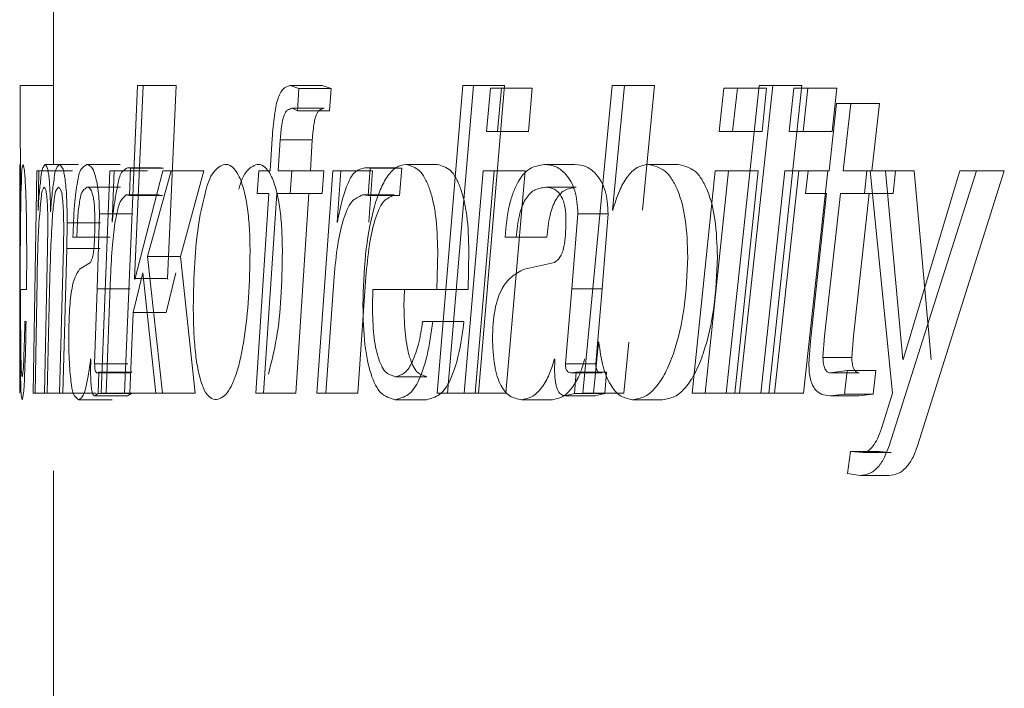
# Model space of a CAD drawing. Units: millimetres. Extents: x 5667 to 6512, y -409 to 683.
# Drawn here: x 6013 to 6015, y 18 to 20 of the extents above; entities that cross this region are included whole.
import ezdxf

# ---------------------------------------------------------------- set-up
doc = ezdxf.new("R2010")
doc.units = ezdxf.units.MM
doc.header["$LTSCALE"] = 5
doc.layers.get('0').update_dxf_attribs({"linetype": 'CONTINUOUS'})

msp = doc.modelspace()

# ---------------------------------------------------------------- linework, layer by layer
at = {"color": 7, "linetype": 'Continuous', "lineweight": 15}
for p, q in [((6012.7742, 20.5214), (6012.7742, 19.6038)), ((6012.6961, 19.4924), (6012.6951, 19.7909)), ((6012.7751, 19.7909), (6012.6951, 19.7909)), ((6012.9737, 19.7909), (6012.9426, 19.0609)), ((6012.9668, 19.3329), (6012.9872, 19.7909)), ((6012.9872, 19.7909), (6012.9737, 19.7909)), ((6013.0654, 19.7909), (6012.9872, 19.7909)), ((6013.0452, 19.3329), (6013.0654, 19.7909)), ((6013.3572, 19.7838), (6013.3365, 19.7909)), ((6013.4126, 19.7909), (6013.3365, 19.7909)), ((6013.3537, 19.7307), (6013.3572, 19.7838)), ((6013.4332, 19.7838), (6013.3572, 19.7838)), ((6013.4332, 19.7838), (6013.4126, 19.7909)), ((6013.4297, 19.7307), (6013.4332, 19.7838)), ((6013.7463, 19.7909), (6013.6851, 19.0609)), ((6013.7099, 19.0609), (6013.7718, 19.7909)), ((6013.7718, 19.7909), (6013.7463, 19.7909)), ((6013.8452, 19.7909), (6013.7718, 19.7909)), ((6013.7837, 19.0609), (6013.8452, 19.7909)), ((6013.8117, 19.7848), (6013.8026, 19.6815)), ((6013.838, 19.7848), (6013.8117, 19.7848)), ((6013.8288, 19.6815), (6013.838, 19.7848)), ((6013.911, 19.7848), (6013.838, 19.7848)), ((6013.9019, 19.6815), (6013.911, 19.7848)), ((6014.1004, 19.7909), (6014.031, 19.0609)), ((6014.1297, 19.7909), (6014.1004, 19.7909)), ((6014.1013, 19.4955), (6014.1297, 19.7909)), ((6014.201, 19.7909), (6014.1297, 19.7909)), ((6014.1728, 19.4955), (6014.201, 19.7909)), ((6014.3661, 19.7848), (6014.3551, 19.6815)), ((6014.3979, 19.7848), (6014.3661, 19.7848)), ((6014.4494, 19.7909), (6014.3712, 19.0609)), ((6014.3868, 19.6815), (6014.3979, 19.7848)), ((6014.4675, 19.7848), (6014.3979, 19.7848)), ((6014.403, 19.0609), (6014.4818, 19.7909)), ((6014.4818, 19.7909), (6014.4494, 19.7909)), ((6014.4565, 19.6815), (6014.4675, 19.7848)), ((6014.4726, 19.0609), (6014.551, 19.7909)), ((6014.551, 19.7909), (6014.4818, 19.7909)), ((6014.5324, 19.7848), (6014.5209, 19.6815)), ((6014.5656, 19.7848), (6014.5324, 19.7848)), ((6014.554, 19.6815), (6014.5656, 19.7848)), ((6014.6342, 19.7848), (6014.5656, 19.7848)), ((6014.6227, 19.6815), (6014.6342, 19.7848)), ((6013.4173, 19.7368), (6013.3412, 19.7368)), ((6013.4297, 19.7307), (6013.3537, 19.7307)), ((6014.6333, 19.748), (6014.6156, 19.5885)), ((6014.6672, 19.748), (6014.6333, 19.748)), ((6014.6494, 19.5885), (6014.6672, 19.748)), ((6014.7352, 19.748), (6014.6672, 19.748)), ((6014.7175, 19.5885), (6014.7352, 19.748)), ((6013.2934, 19.6653), (6013.2885, 19.5885)), ((6013.3079, 19.5885), (6013.3126, 19.6622)), ((6013.3888, 19.6622), (6013.3126, 19.6622)), ((6013.3842, 19.5885), (6013.3888, 19.6622)), ((6013.8288, 19.6815), (6013.8026, 19.6815)), ((6013.9019, 19.6815), (6013.8288, 19.6815)), ((6014.3868, 19.6815), (6014.3551, 19.6815)), ((6014.4565, 19.6815), (6014.3868, 19.6815)), ((6014.554, 19.6815), (6014.5209, 19.6815)), ((6014.6227, 19.6815), (6014.554, 19.6815)), ((6012.8341, 19.6038), (6012.7544, 19.6038)), ((6012.9325, 19.6038), (6012.8535, 19.6038)), ((6012.9573, 19.5946), (6012.9504, 19.5957)), ((6013.0288, 19.5957), (6012.9504, 19.5957)), ((6012.9544, 19.5303), (6012.9573, 19.5946)), ((6013.0357, 19.5946), (6012.9573, 19.5946)), ((6013.0357, 19.5946), (6013.0288, 19.5957)), ((6013.5261, 19.5946), (6013.5139, 19.5957)), ((6013.5889, 19.5957), (6013.5139, 19.5957)), ((6013.5211, 19.5303), (6013.5261, 19.5946)), ((6013.601, 19.5946), (6013.5261, 19.5946)), ((6013.601, 19.5946), (6013.5889, 19.5957)), ((6013.5961, 19.5303), (6013.601, 19.5946)), ((6013.6857, 19.6038), (6013.6113, 19.6038)), ((6014.0123, 19.6038), (6013.9399, 19.6038)), ((6014.2567, 19.6038), (6014.1857, 19.6038)), ((6012.7346, 19.5885), (6012.7261, 19.0609)), ((6012.7394, 19.5885), (6012.7346, 19.5885)), ((6012.7377, 19.4965), (6012.7394, 19.5885)), ((6012.8191, 19.5885), (6012.7394, 19.5885)), ((6012.9079, 19.5885), (6012.8879, 19.0609)), ((6012.9185, 19.5885), (6012.9079, 19.5885)), ((6012.9136, 19.4668), (6012.9185, 19.5885)), ((6012.9972, 19.5885), (6012.9185, 19.5885)), ((6013.0337, 19.5885), (6012.9673, 19.3309)), ((6012.9976, 19.385), (6013.0535, 19.5885)), ((6013.0535, 19.5885), (6013.0337, 19.5885)), ((6013.1313, 19.5885), (6013.0535, 19.5885)), ((6013.0758, 19.385), (6013.1313, 19.5885)), ((6013.2616, 19.5885), (6013.2581, 19.5344)), ((6013.2885, 19.5885), (6013.2616, 19.5885)), ((6013.34, 19.5885), (6013.3079, 19.5885)), ((6013.3361, 19.5344), (6013.34, 19.5885)), ((6013.4161, 19.5885), (6013.34, 19.5885)), ((6013.4372, 19.5885), (6013.3999, 19.0609)), ((6013.4122, 19.5344), (6013.4161, 19.5885)), ((6013.4567, 19.5885), (6013.4372, 19.5885)), ((6013.4478, 19.4668), (6013.4567, 19.5885)), ((6013.5321, 19.5885), (6013.4567, 19.5885)), ((6013.5232, 19.4668), (6013.5321, 19.5885)), ((6013.7947, 19.5885), (6013.7495, 19.0609)), ((6013.7751, 19.0609), (6013.8208, 19.5885)), ((6013.8208, 19.5885), (6013.7947, 19.5885)), ((6013.894, 19.5885), (6013.8208, 19.5885)), ((6013.8485, 19.0609), (6013.894, 19.5885)), ((6014.3456, 19.5885), (6014.2907, 19.0609)), ((6014.3218, 19.0609), (6014.3772, 19.5885)), ((6014.3772, 19.5885), (6014.3456, 19.5885)), ((6014.447, 19.5885), (6014.3772, 19.5885)), ((6014.3919, 19.0609), (6014.447, 19.5885)), ((6014.5109, 19.5885), (6014.4535, 19.0609)), ((6014.486, 19.0609), (6014.5439, 19.5885)), ((6014.5439, 19.5885), (6014.5109, 19.5885)), ((6014.6127, 19.5885), (6014.5439, 19.5885)), ((6014.5551, 19.0609), (6014.6127, 19.5885)), ((6014.5661, 19.5885), (6014.5598, 19.5344)), ((6014.6156, 19.5885), (6014.5661, 19.5885)), ((6014.7053, 19.5885), (6014.6494, 19.5885)), ((6014.6998, 19.5344), (6014.7053, 19.5885)), ((6014.7731, 19.5885), (6014.7053, 19.5885)), ((6014.7136, 19.5885), (6014.7659, 19.0609)), ((6014.7499, 19.5885), (6014.7136, 19.5885)), ((6014.7908, 19.1406), (6014.7499, 19.5885)), ((6014.8174, 19.5885), (6014.7499, 19.5885)), ((6014.7581, 18.9361), (6014.9655, 19.5885)), ((6014.7676, 19.5344), (6014.7731, 19.5885)), ((6014.9264, 19.5885), (6014.792, 19.1406)), ((6014.8581, 19.1406), (6014.8174, 19.5885)), ((6014.8256, 18.9361), (6015.0317, 19.5885)), ((6014.9655, 19.5885), (6014.9264, 19.5885)), ((6015.0317, 19.5885), (6014.9655, 19.5885)), ((6012.9336, 19.5497), (6012.8546, 19.5497)), ((6014.0153, 19.5497), (6013.9429, 19.5497)), ((6012.9472, 19.5313), (6012.9544, 19.5303)), ((6013.0256, 19.5313), (6012.9472, 19.5313)), ((6013.0329, 19.5303), (6012.9544, 19.5303)), ((6013.2852, 19.5344), (6013.2545, 19.0609)), ((6013.2852, 19.5344), (6013.2581, 19.5344)), ((6013.2733, 19.0609), (6013.3045, 19.5344)), ((6013.3361, 19.5344), (6013.3045, 19.5344)), ((6013.4122, 19.5344), (6013.3361, 19.5344)), ((6013.3498, 19.0609), (6013.3808, 19.5344)), ((6013.5082, 19.5313), (6013.5211, 19.5303)), ((6013.5833, 19.5313), (6013.5082, 19.5313)), ((6013.5961, 19.5303), (6013.5211, 19.5303)), ((6014.6092, 19.5344), (6014.5598, 19.5344)), ((6014.6092, 19.5344), (6014.5714, 19.1846)), ((6014.6049, 19.1959), (6014.6429, 19.5344)), ((6014.6998, 19.5344), (6014.6429, 19.5344)), ((6014.6733, 19.1959), (6014.7111, 19.5344)), ((6014.7676, 19.5344), (6014.6998, 19.5344)), ((6012.7379, 19.4944), (6012.7377, 19.4965)), ((6012.7675, 19.4914), (6012.7673, 19.4914)), ((6012.8778, 19.3084), (6012.8833, 19.4862)), ((6012.9622, 19.4862), (6012.8833, 19.4862)), ((6014.0048, 19.3084), (6014.0192, 19.4862)), ((6014.0911, 19.4862), (6014.0192, 19.4862)), ((6014.0768, 19.3084), (6014.0911, 19.4862)), ((6014.1023, 19.4955), (6014.1013, 19.4955)), ((6012.6943, 19.4545), (6012.6943, 19.4014)), ((6012.6947, 19.3994), (6012.6947, 19.4617)), ((6012.7611, 19.4555), (6012.7605, 19.4045)), ((6012.7986, 19.4596), (6012.7978, 19.4065)), ((6012.8059, 19.4045), (6012.8069, 19.4648)), ((6012.8862, 19.4648), (6012.8069, 19.4648)), ((6012.9136, 19.4668), (6012.914, 19.4668)), ((6012.914, 19.4668), (6012.914, 19.4668)), ((6013.4484, 19.4668), (6013.4478, 19.4668)), ((6012.8297, 19.4311), (6012.8206, 19.4311)), ((6012.9089, 19.4311), (6012.8297, 19.4311)), ((6013.8731, 19.4311), (6013.8464, 19.4311)), ((6013.9459, 19.4311), (6013.8731, 19.4311)), ((6012.7605, 19.4045), (6012.7532, 19.0609)), ((6012.7978, 19.4065), (6012.7886, 19.0609)), ((6012.7965, 19.0609), (6012.8059, 19.4045)), ((6012.8852, 19.4045), (6012.8059, 19.4045)), ((6012.6943, 19.4014), (6012.6942, 19.0609)), ((6012.6942, 19.0609), (6012.6947, 19.3994)), ((6012.7104, 19.3073), (6012.7107, 19.3983)), ((6013.0328, 19.0609), (6012.9976, 19.385)), ((6013.0758, 19.385), (6012.9976, 19.385)), ((6013.1107, 19.0609), (6013.0758, 19.385)), ((6013.6846, 19.3073), (6013.6866, 19.3983)), ((6013.7586, 19.3073), (6013.7606, 19.3983)), ((6012.8622, 19.3707), (6012.8364, 19.3554)), ((6013.9635, 19.3707), (6013.8923, 19.3554)), ((6012.8991, 19.0609), (6012.9097, 19.337)), ((6012.9635, 19.2521), (6012.9867, 19.3462)), ((6012.9673, 19.3309), (6012.9668, 19.3329)), ((6013.0452, 19.3329), (6012.9668, 19.3329)), ((6012.9867, 19.3462), (6013.017, 19.0609)), ((6013.0419, 19.2521), (6013.065, 19.3462)), ((6013.0456, 19.3309), (6013.0452, 19.3329)), ((6013.4209, 19.0609), (6013.4406, 19.337)), ((6013.4965, 19.0609), (6013.5161, 19.337)), ((6012.7308, 19.0609), (6012.7352, 19.3288)), ((6012.6963, 19.2664), (6012.6963, 19.3073)), ((6012.6963, 19.3073), (6012.7104, 19.3073)), ((6012.7595, 19.0609), (6012.7649, 19.3043)), ((6012.872, 19.1304), (6012.8778, 19.3084)), ((6012.9567, 19.3084), (6012.8778, 19.3084)), ((6013.5316, 19.2664), (6013.5326, 19.3073)), ((6013.5326, 19.3073), (6013.6846, 19.3073)), ((6013.6065, 19.2664), (6013.6076, 19.3073)), ((6013.7586, 19.3073), (6013.6846, 19.3073)), ((6013.9896, 19.1304), (6014.0048, 19.3084)), ((6014.0768, 19.3084), (6014.0048, 19.3084)), ((6014.0618, 19.1304), (6014.0768, 19.3084)), ((6012.9553, 19.0609), (6012.9635, 19.2521)), ((6013.0419, 19.2521), (6012.9635, 19.2521)), ((6012.7092, 19.2307), (6012.7062, 19.2307)), ((6013.6748, 19.2307), (6013.6505, 19.2307)), ((6013.7489, 19.2307), (6013.6748, 19.2307)), ((6014.6012, 19.1457), (6014.6049, 19.1959)), ((6014.6696, 19.1457), (6014.6733, 19.1959)), ((6014.0568, 19.0609), (6014.0683, 19.1816)), ((6014.0691, 19.1816), (6014.0683, 19.1816)), ((6014.1286, 19.0609), (6014.1399, 19.1816)), ((6014.5714, 19.1846), (6014.5677, 19.1304)), ((6014.6696, 19.1457), (6014.6012, 19.1457)), ((6012.8624, 19.1427), (6012.8627, 19.1406)), ((6012.8627, 19.1406), (6012.8624, 19.1121)), ((6012.9509, 19.1304), (6012.872, 19.1304)), ((6013.9639, 19.1427), (6013.9648, 19.1406)), ((6013.9648, 19.1406), (6013.9639, 19.1121)), ((6014.0618, 19.1304), (6013.9896, 19.1304)), ((6014.792, 19.1406), (6014.7908, 19.1406)), ((6012.8819, 19.111), (6012.8776, 19.109)), ((6012.9565, 19.109), (6012.8776, 19.109)), ((6012.8804, 19.0599), (6012.8819, 19.111)), ((6012.9608, 19.111), (6012.8819, 19.111)), ((6013.6611, 19.0998), (6013.5865, 19.0998)), ((6014.0156, 19.111), (6014.0044, 19.109)), ((6014.0764, 19.109), (6014.0044, 19.109)), ((6014.0115, 19.0599), (6014.0156, 19.111)), ((6014.0875, 19.111), (6014.0156, 19.111)), ((6014.0835, 19.0599), (6014.0875, 19.111)), ((6014.6585, 19.1151), (6014.6188, 19.109)), ((6014.6871, 19.109), (6014.6188, 19.109)), ((6014.6526, 19.0589), (6014.6585, 19.1151)), ((6014.7266, 19.1151), (6014.6585, 19.1151)), ((6014.7207, 19.0589), (6014.7266, 19.1151)), ((6012.7308, 19.0609), (6012.7261, 19.0609)), ((6012.8106, 19.0609), (6012.7308, 19.0609)), ((6012.7595, 19.0609), (6012.7532, 19.0609)), ((6012.8391, 19.0609), (6012.7595, 19.0609)), ((6012.7965, 19.0609), (6012.7886, 19.0609)), ((6012.8759, 19.0609), (6012.7965, 19.0609)), ((6012.8715, 19.0548), (6012.8804, 19.0599)), ((6012.9504, 19.0548), (6012.8715, 19.0548)), ((6012.9592, 19.0599), (6012.8804, 19.0599)), ((6012.8991, 19.0609), (6012.8879, 19.0609)), ((6012.9779, 19.0609), (6012.8991, 19.0609)), ((6012.9553, 19.0609), (6012.9426, 19.0609)), ((6012.9504, 19.0548), (6012.9592, 19.0599)), ((6013.0337, 19.0609), (6012.9553, 19.0609)), ((6013.0328, 19.0609), (6013.017, 19.0609)), ((6013.1107, 19.0609), (6013.0328, 19.0609)), ((6013.2733, 19.0609), (6013.2545, 19.0609)), ((6013.3498, 19.0609), (6013.2733, 19.0609)), ((6013.4209, 19.0609), (6013.3999, 19.0609)), ((6013.4965, 19.0609), (6013.4209, 19.0609)), ((6013.7099, 19.0609), (6013.6851, 19.0609)), ((6013.7837, 19.0609), (6013.7099, 19.0609)), ((6013.7751, 19.0609), (6013.7495, 19.0609)), ((6013.8485, 19.0609), (6013.7751, 19.0609)), ((6013.9883, 19.0548), (6014.0115, 19.0599)), ((6014.0605, 19.0548), (6013.9883, 19.0548)), ((6014.0835, 19.0599), (6014.0115, 19.0599)), ((6014.0568, 19.0609), (6014.031, 19.0609)), ((6014.1286, 19.0609), (6014.0568, 19.0609)), ((6014.0605, 19.0548), (6014.0835, 19.0599)), ((6014.3218, 19.0609), (6014.2907, 19.0609)), ((6014.3919, 19.0609), (6014.3218, 19.0609)), ((6014.403, 19.0609), (6014.3712, 19.0609)), ((6014.4726, 19.0609), (6014.403, 19.0609)), ((6014.486, 19.0609), (6014.4535, 19.0609)), ((6014.5551, 19.0609), (6014.486, 19.0609)), ((6014.6182, 19.0548), (6014.6526, 19.0589)), ((6014.6866, 19.0548), (6014.6182, 19.0548)), ((6014.7207, 19.0589), (6014.6526, 19.0589)), ((6014.6866, 19.0548), (6014.7207, 19.0589)), ((6014.7659, 19.0609), (6014.7399, 18.9771)), ((6012.9135, 19.0455), (6012.8343, 19.0455)), ((6013.66, 19.0455), (6013.5854, 19.0455)), ((6013.959, 19.0455), (6013.8862, 19.0455)), ((6014.2205, 19.0455), (6014.1493, 19.0455)), ((6014.6663, 18.9228), (6014.6597, 18.8707)), ((6014.6956, 18.9198), (6014.6663, 18.9228)), ((6014.7343, 18.9228), (6014.6663, 18.9228)), ((6014.7634, 18.9198), (6014.6956, 18.9198)), ((6014.7634, 18.9198), (6014.7343, 18.9228)), ((6012.7742, 18.8765), (6012.7742, 17.7728)), ((6014.6597, 18.8707), (6014.6896, 18.8656)), ((6014.7575, 18.8656), (6014.6896, 18.8656))]:
    msp.add_line(p, q, dxfattribs=at)
msp.add_arc((6013.2688, 19.5724), 0.1796, 61.7913, 66.2299, dxfattribs=at)
for points, knots in [([(6013.3365, 19.7909), (6013.3302, 19.7889), (6013.3198, 19.7854), (6013.3117, 19.7714), (6013.3038, 19.7509), (6013.2973, 19.7147), (6013.2949, 19.6836), (6013.2934, 19.6653)], [0, 0, 0, 0, 0.135821, 0.223059, 0.331594, 0.607365, 1, 1, 1, 1]), ([(6013.3126, 19.6622), (6013.3136, 19.6741), (6013.3149, 19.6904), (6013.3185, 19.7097), (6013.3212, 19.7197), (6013.3248, 19.7271), (6013.3306, 19.7344), (6013.337, 19.7358), (6013.3412, 19.7368)], [0, 0, 0, 0, 0.417401, 0.569609, 0.685351, 0.77734, 0.855958, 1, 1, 1, 1]), ([(6013.3888, 19.6622), (6013.3898, 19.6741), (6013.3912, 19.6904), (6013.3947, 19.7097), (6013.3974, 19.7197), (6013.4009, 19.7271), (6013.4067, 19.7344), (6013.4131, 19.7358), (6013.4173, 19.7368)], [0, 0, 0, 0, 0.417872, 0.570228, 0.686053, 0.778041, 0.856551, 1, 1, 1, 1]), ([(6012.6947, 19.4617), (6012.6947, 19.4829), (6012.6947, 19.5124), (6012.6945, 19.5487), (6012.6944, 19.5719), (6012.6942, 19.5898), (6012.6942, 19.6009), (6012.6942, 19.6038)], [0, 0, 0, 0, 0.447657, 0.622609, 0.764943, 0.939375, 1, 1, 1, 1]), ([(6012.7021, 19.6038), (6012.7014, 19.6015), (6012.6986, 19.5926), (6012.6987, 19.5721), (6012.6969, 19.5395), (6012.6962, 19.4772), (6012.6953, 19.386), (6012.6953, 19.3097), (6012.6953, 19.2695)], [0, 0, 0, 0, 0.021993, 0.082818, 0.181595, 0.316174, 0.639838, 1, 1, 1, 1]), ([(6012.7107, 19.3983), (6012.7106, 19.4265), (6012.7104, 19.4663), (6012.7093, 19.516), (6012.7083, 19.5457), (6012.7068, 19.5695), (6012.706, 19.5885), (6012.7033, 19.599), (6012.7021, 19.6038)], [0, 0, 0, 0, 0.410339, 0.579376, 0.7243, 0.842753, 0.928124, 1, 1, 1, 1]), ([(6012.7544, 19.6038), (6012.7525, 19.6012), (6012.746, 19.5923), (6012.7446, 19.5689), (6012.7399, 19.5357), (6012.7386, 19.5093), (6012.7379, 19.4944)], [0, 0, 0, 0, 0.085762, 0.293501, 0.601495, 1, 1, 1, 1]), ([(6012.7673, 19.4914), (6012.7671, 19.5077), (6012.7667, 19.5303), (6012.765, 19.5582), (6012.7637, 19.574), (6012.7617, 19.5862), (6012.7602, 19.5966), (6012.7564, 19.6014), (6012.7544, 19.6038)], [0, 0, 0, 0, 0.425585, 0.593616, 0.732, 0.840964, 0.92097, 1, 1, 1, 1]), ([(6012.7885, 19.6038), (6012.7861, 19.6011), (6012.7782, 19.5923), (6012.776, 19.5678), (6012.7704, 19.5338), (6012.7686, 19.5068), (6012.7675, 19.4914)], [0, 0, 0, 0, 0.0918314, 0.3027071, 0.603432, 1, 1, 1, 1]), ([(6012.8069, 19.4648), (6012.8067, 19.485), (6012.8064, 19.5132), (6012.8042, 19.548), (6012.8022, 19.5677), (6012.7994, 19.5827), (6012.797, 19.5956), (6012.7914, 19.601), (6012.7885, 19.6038)], [0, 0, 0, 0, 0.424237, 0.592985, 0.733047, 0.839375, 0.917806, 1, 1, 1, 1]), ([(6012.8535, 19.6038), (6012.8489, 19.6006), (6012.8352, 19.5909), (6012.8319, 19.5641), (6012.8266, 19.5359), (6012.8226, 19.4919), (6012.8214, 19.4564), (6012.8206, 19.4311)], [0, 0, 0, 0, 0.091268, 0.270147, 0.409753, 0.577749, 1, 1, 1, 1]), ([(6012.8833, 19.4862), (6012.8832, 19.4961), (6012.8829, 19.5145), (6012.8808, 19.5401), (6012.8777, 19.5618), (6012.8724, 19.5805), (6012.8669, 19.5975), (6012.8571, 19.6021), (6012.8535, 19.6038)], [0, 0, 0, 0, 0.23466, 0.437366, 0.609063, 0.750947, 0.907586, 1, 1, 1, 1]), ([(6012.9504, 19.5957), (6012.946, 19.5931), (6012.9332, 19.5856), (6012.9274, 19.5561), (6012.9191, 19.5171), (6012.9159, 19.4854), (6012.914, 19.4668)], [0, 0, 0, 0, 0.108098, 0.31227, 0.598595, 1, 1, 1, 1]), ([(6013.2411, 19.3973), (6013.2408, 19.4154), (6013.2403, 19.4491), (6013.2357, 19.4973), (6013.2284, 19.5385), (6013.2177, 19.5711), (6013.2055, 19.593), (6013.1847, 19.6086), (6013.1497, 19.5886), (6013.1334, 19.5351), (6013.1171, 19.461), (6013.108, 19.3671), (6013.1068, 19.3007), (6013.1062, 19.2654)], [0, 0, 0, 0, 0.092789, 0.172987, 0.247935, 0.307002, 0.347671, 0.377086, 0.428254, 0.518193, 0.65907, 0.819025, 1, 1, 1, 1]), ([(6013.3178, 19.3973), (6013.3175, 19.4154), (6013.317, 19.4491), (6013.3125, 19.4973), (6013.3052, 19.5384), (6013.2946, 19.571), (6013.2824, 19.593), (6013.2618, 19.6086), (6013.2268, 19.5885), (6013.2191, 19.5618), (6013.2142, 19.5447)], [0, 0, 0, 0, 0.17928, 0.334227, 0.479004, 0.593056, 0.671498, 0.728086, 0.826436, 1, 1, 1, 1]), ([(6013.5139, 19.5957), (6013.5062, 19.5935), (6013.4879, 19.5884), (6013.472, 19.5576), (6013.4584, 19.5175), (6013.4521, 19.4854), (6013.4484, 19.4668)], [0, 0, 0, 0, 0.152119, 0.361338, 0.630786, 1, 1, 1, 1]), ([(6013.6113, 19.6038), (6013.6033, 19.6022), (6013.5857, 19.5985), (6013.5652, 19.5744), (6013.5479, 19.5409), (6013.5279, 19.4786), (6013.5124, 19.3867), (6013.5101, 19.3098), (6013.509, 19.2695)], [0, 0, 0, 0, 0.064562, 0.142593, 0.244628, 0.373618, 0.672356, 1, 1, 1, 1]), ([(6013.6866, 19.3983), (6013.6858, 19.4266), (6013.6848, 19.4667), (6013.6759, 19.5163), (6013.6675, 19.5464), (6013.6568, 19.5705), (6013.6413, 19.5946), (6013.6227, 19.6003), (6013.6113, 19.6038)], [0, 0, 0, 0, 0.36182, 0.512924, 0.645744, 0.760091, 0.85305, 1, 1, 1, 1]), ([(6013.7606, 19.3983), (6013.7598, 19.4266), (6013.7588, 19.4667), (6013.75, 19.5163), (6013.7416, 19.5464), (6013.7309, 19.5705), (6013.7156, 19.5946), (6013.697, 19.6003), (6013.6857, 19.6038)], [0, 0, 0, 0, 0.362228, 0.513477, 0.6463867, 0.760747, 0.8536162, 1, 1, 1, 1]), ([(6013.9399, 19.6038), (6013.9275, 19.6015), (6013.9013, 19.5966), (6013.8787, 19.5666), (6013.8649, 19.5365), (6013.852, 19.4927), (6013.8487, 19.4567), (6013.8464, 19.4311)], [0, 0, 0, 0, 0.170562, 0.363746, 0.492405, 0.639959, 1, 1, 1, 1]), ([(6014.0192, 19.4862), (6014.0188, 19.4961), (6014.0181, 19.5147), (6014.0127, 19.5406), (6014.004, 19.5627), (6013.9899, 19.5828), (6013.9686, 19.6001), (6013.9493, 19.6026), (6013.9399, 19.6038)], [0, 0, 0, 0, 0.1884751, 0.3541329, 0.5012499, 0.6357754, 0.8207999, 1, 1, 1, 1]), ([(6014.0911, 19.4862), (6014.0907, 19.4961), (6014.09, 19.5147), (6014.0847, 19.5406), (6014.076, 19.5626), (6014.062, 19.5828), (6014.0409, 19.6001), (6014.0217, 19.6026), (6014.0123, 19.6038)], [0, 0, 0, 0, 0.188885, 0.354865, 0.502177, 0.636727, 0.821443, 1, 1, 1, 1]), ([(6014.1857, 19.6038), (6014.1768, 19.602), (6014.1572, 19.5982), (6014.1343, 19.5729), (6014.1152, 19.5385), (6014.1069, 19.5108), (6014.1023, 19.4955)], [0, 0, 0, 0, 0.1848, 0.403194, 0.671525, 1, 1, 1, 1]), ([(6014.2803, 19.384), (6014.2793, 19.4137), (6014.2777, 19.4669), (6014.263, 19.5295), (6014.2444, 19.5672), (6014.2236, 19.5945), (6014.2004, 19.6002), (6014.1857, 19.6038)], [0, 0, 0, 0, 0.343822, 0.616176, 0.733608, 0.831884, 1, 1, 1, 1]), ([(6014.3506, 19.384), (6014.3497, 19.4137), (6014.348, 19.4669), (6014.3335, 19.5295), (6014.315, 19.5672), (6014.2944, 19.5945), (6014.2713, 19.6002), (6014.2567, 19.6038)], [0, 0, 0, 0, 0.34429, 0.616919, 0.734368, 0.832534, 1, 1, 1, 1]), ([(6012.6943, 19.5497), (6012.6942, 19.5477), (6012.6941, 19.5402), (6012.6942, 19.5282), (6012.6942, 19.5126), (6012.6943, 19.4959), (6012.6943, 19.4762), (6012.6943, 19.4621), (6012.6943, 19.4545)], [0, 0, 0, 0, 0.062048, 0.236103, 0.379608, 0.554759, 0.761557, 1, 1, 1, 1]), ([(6012.7352, 19.3288), (6012.7358, 19.3551), (6012.737, 19.4032), (6012.7395, 19.4707), (6012.7446, 19.5154), (6012.7469, 19.5422), (6012.7511, 19.548), (6012.7524, 19.5497)], [0, 0, 0, 0, 0.3549054, 0.649592, 0.9053117, 0.9718653, 1, 1, 1, 1]), ([(6012.7524, 19.5497), (6012.7538, 19.5474), (6012.7567, 19.5429), (6012.7576, 19.5337), (6012.759, 19.5229), (6012.7599, 19.5094), (6012.7609, 19.4867), (6012.761, 19.4685), (6012.7611, 19.4555)], [0, 0, 0, 0, 0.081889, 0.167618, 0.28485, 0.426253, 0.592474, 1, 1, 1, 1]), ([(6012.7649, 19.3043), (6012.7663, 19.3573), (6012.7681, 19.4224), (6012.7729, 19.4968), (6012.7769, 19.5229), (6012.7785, 19.5413), (6012.7844, 19.5477), (6012.7863, 19.5497)], [0, 0, 0, 0, 0.642581, 0.789096, 0.896009, 0.96785, 1, 1, 1, 1]), ([(6012.7863, 19.5497), (6012.7881, 19.5478), (6012.7939, 19.542), (6012.7947, 19.5287), (6012.7968, 19.5139), (6012.7982, 19.4911), (6012.7984, 19.4728), (6012.7986, 19.4596)], [0, 0, 0, 0, 0.082431, 0.26178, 0.403701, 0.573788, 1, 1, 1, 1]), ([(6012.8297, 19.4311), (6012.8303, 19.4482), (6012.8311, 19.4722), (6012.834, 19.5018), (6012.8376, 19.5213), (6012.8403, 19.5407), (6012.8509, 19.5473), (6012.8546, 19.5497)], [0, 0, 0, 0, 0.412154, 0.575175, 0.710149, 0.898327, 1, 1, 1, 1]), ([(6012.8546, 19.5497), (6012.857, 19.5486), (6012.8632, 19.5459), (6012.8665, 19.5353), (6012.8695, 19.5236), (6012.8712, 19.5097), (6012.8723, 19.493), (6012.8724, 19.4808), (6012.8725, 19.474)], [0, 0, 0, 0, 0.0935194, 0.2390658, 0.3777596, 0.5494141, 0.7518681, 1, 1, 1, 1]), ([(6013.8731, 19.4311), (6013.8747, 19.4484), (6013.877, 19.4727), (6013.8858, 19.5022), (6013.8954, 19.5233), (6013.913, 19.5449), (6013.9331, 19.5481), (6013.9429, 19.5497)], [0, 0, 0, 0, 0.344479, 0.484842, 0.60678, 0.808985, 1, 1, 1, 1]), ([(6013.9429, 19.5497), (6013.9501, 19.5488), (6013.9643, 19.547), (6013.9776, 19.5332), (6013.9843, 19.5194), (6013.988, 19.5062), (6013.9904, 19.4909), (6013.9908, 19.4799), (6013.991, 19.474)], [0, 0, 0, 0, 0.211378, 0.417611, 0.536037, 0.670636, 0.824684, 1, 1, 1, 1]), ([(6013.9459, 19.4311), (6013.9476, 19.4484), (6013.9499, 19.4727), (6013.9585, 19.5022), (6013.9681, 19.5233), (6013.9856, 19.5449), (6014.0056, 19.5481), (6014.0153, 19.5497)], [0, 0, 0, 0, 0.34509, 0.485646, 0.60768, 0.809698, 1, 1, 1, 1]), ([(6012.9097, 19.337), (6012.911, 19.3622), (6012.9133, 19.4071), (6012.919, 19.4607), (6012.9263, 19.4944), (6012.9314, 19.5168), (6012.9417, 19.5263), (6012.9472, 19.5313)], [0, 0, 0, 0, 0.3756441, 0.6689729, 0.797093, 0.8930651, 1, 1, 1, 1]), ([(6013.4406, 19.337), (6013.4429, 19.3622), (6013.4471, 19.4074), (6013.4581, 19.4613), (6013.4707, 19.4949), (6013.4826, 19.5193), (6013.4988, 19.5269), (6013.5082, 19.5313)], [0, 0, 0, 0, 0.354156, 0.634226, 0.760038, 0.859364, 1, 1, 1, 1]), ([(6013.5161, 19.337), (6013.5184, 19.3622), (6013.5225, 19.4074), (6013.5334, 19.4613), (6013.5459, 19.4949), (6013.5578, 19.5193), (6013.5739, 19.5269), (6013.5833, 19.5313)], [0, 0, 0, 0, 0.354467, 0.634723, 0.760561, 0.859827, 1, 1, 1, 1]), ([(6012.8725, 19.474), (6012.8724, 19.4615), (6012.8723, 19.4397), (6012.8713, 19.413), (6012.8694, 19.3954), (6012.8675, 19.3825), (6012.8641, 19.3749), (6012.8622, 19.3707)], [0, 0, 0, 0, 0.359938, 0.626945, 0.763259, 0.868729, 1, 1, 1, 1]), ([(6013.991, 19.474), (6013.9908, 19.4614), (6013.9904, 19.4395), (6013.9875, 19.4127), (6013.9827, 19.3951), (6013.9766, 19.381), (6013.9684, 19.3746), (6013.9635, 19.3707)], [0, 0, 0, 0, 0.341224, 0.59185, 0.724562, 0.834506, 1, 1, 1, 1]), ([(6013.1062, 19.2654), (6013.1064, 19.2462), (6013.1069, 19.2103), (6013.1106, 19.1599), (6013.1167, 19.1168), (6013.1258, 19.0824), (6013.1369, 19.0583), (6013.157, 19.0406), (6013.1838, 19.0542), (6013.1974, 19.0788), (6013.2153, 19.1232), (6013.2285, 19.194), (6013.2394, 19.2915), (6013.2405, 19.3605), (6013.2411, 19.3973)], [0, 0, 0, 0, 0.094492, 0.176146, 0.24782, 0.308527, 0.349581, 0.378553, 0.428125, 0.467249, 0.518466, 0.661419, 0.819409, 1, 1, 1, 1]), ([(6013.2846, 19.1059), (6013.2917, 19.1342), (6013.3065, 19.1937), (6013.3157, 19.2916), (6013.3171, 19.3605), (6013.3178, 19.3973)], [0, 0, 0, 0, 0.296815, 0.624926, 1, 1, 1, 1]), ([(6014.1493, 19.0455), (6014.1592, 19.0472), (6014.1803, 19.0508), (6014.2066, 19.0756), (6014.2291, 19.1107), (6014.2547, 19.1738), (6014.2755, 19.2664), (6014.2786, 19.3439), (6014.2803, 19.384)], [0, 0, 0, 0, 0.075913, 0.162959, 0.269123, 0.399303, 0.688524, 1, 1, 1, 1]), ([(6014.2205, 19.0455), (6014.2303, 19.0472), (6014.2513, 19.0508), (6014.2775, 19.0757), (6014.2998, 19.1107), (6014.3252, 19.1738), (6014.3459, 19.2664), (6014.349, 19.3439), (6014.3506, 19.384)], [0, 0, 0, 0, 0.075571, 0.162404, 0.268494, 0.398705, 0.688172, 1, 1, 1, 1]), ([(6012.8364, 19.3554), (6012.8325, 19.3492), (6012.8236, 19.3351), (6012.8184, 19.3111), (6012.8146, 19.2855), (6012.8124, 19.2583), (6012.811, 19.2266), (6012.8108, 19.2039), (6012.8107, 19.1918)], [0, 0, 0, 0, 0.12949, 0.29649, 0.432363, 0.594581, 0.783739, 1, 1, 1, 1]), ([(6013.8923, 19.3554), (6013.8815, 19.3498), (6013.8603, 19.3388), (6013.8403, 19.3129), (6013.8288, 19.286), (6013.8218, 19.2586), (6013.8176, 19.2267), (6013.817, 19.2039), (6013.8167, 19.1918)], [0, 0, 0, 0, 0.188067, 0.369137, 0.497587, 0.643838, 0.810677, 1, 1, 1, 1]), ([(6012.6953, 19.2695), (6012.6953, 19.2385), (6012.6953, 19.1948), (6012.6957, 19.1405), (6012.696, 19.1084), (6012.6967, 19.0826), (6012.6968, 19.0621), (6012.6989, 19.0507), (6012.6998, 19.0455)], [0, 0, 0, 0, 0.415195, 0.584081, 0.727186, 0.845119, 0.929798, 1, 1, 1, 1]), ([(6012.6999, 19.0998), (6012.6992, 19.1038), (6012.6977, 19.1126), (6012.6975, 19.1283), (6012.6969, 19.1479), (6012.6967, 19.1718), (6012.6963, 19.2118), (6012.6963, 19.2437), (6012.6963, 19.2664)], [0, 0, 0, 0, 0.073259, 0.160712, 0.282066, 0.424841, 0.592086, 1, 1, 1, 1]), ([(6013.509, 19.2695), (6013.5096, 19.2384), (6013.5106, 19.1945), (6013.519, 19.1402), (6013.527, 19.1076), (6013.5376, 19.0816), (6013.5533, 19.0553), (6013.5732, 19.0492), (6013.5854, 19.0455)], [0, 0, 0, 0, 0.368456, 0.520031, 0.651069, 0.76412, 0.855371, 1, 1, 1, 1]), ([(6013.5865, 19.0998), (6013.5776, 19.1028), (6013.563, 19.1077), (6013.5519, 19.1277), (6013.5443, 19.1474), (6013.5386, 19.1716), (6013.5328, 19.2115), (6013.5321, 19.2437), (6013.5316, 19.2664)], [0, 0, 0, 0, 0.1438662, 0.2369427, 0.3532497, 0.4843894, 0.6353465, 1, 1, 1, 1]), ([(6013.6611, 19.0998), (6013.6523, 19.1028), (6013.6377, 19.1077), (6013.6267, 19.1277), (6013.6192, 19.1474), (6013.6135, 19.1716), (6013.6077, 19.2115), (6013.607, 19.2437), (6013.6065, 19.2664)], [0, 0, 0, 0, 0.143317, 0.236321, 0.352655, 0.483884, 0.634977, 1, 1, 1, 1]), ([(6012.6998, 19.0455), (6012.7008, 19.0495), (6012.7047, 19.0649), (6012.7052, 19.1001), (6012.7082, 19.1577), (6012.7088, 19.2038), (6012.7092, 19.2307)], [0, 0, 0, 0, 0.066557, 0.254956, 0.566052, 1, 1, 1, 1]), ([(6012.7062, 19.2307), (6012.706, 19.2128), (6012.7055, 19.1812), (6012.7035, 19.1408), (6012.7032, 19.1148), (6012.7006, 19.1029), (6012.6999, 19.0998)], [0, 0, 0, 0, 0.408745, 0.721278, 0.926583, 1, 1, 1, 1]), ([(6013.5854, 19.0455), (6013.5965, 19.0485), (6013.6219, 19.0552), (6013.6462, 19.0979), (6013.6647, 19.1561), (6013.6712, 19.2035), (6013.6748, 19.2307)], [0, 0, 0, 0, 0.151513, 0.348485, 0.626855, 1, 1, 1, 1]), ([(6013.6505, 19.2307), (6013.6478, 19.2126), (6013.643, 19.1801), (6013.6289, 19.1396), (6013.6124, 19.1082), (6013.5941, 19.1022), (6013.5865, 19.0998)], [0, 0, 0, 0, 0.3543318, 0.6364303, 0.8484777, 1, 1, 1, 1]), ([(6013.66, 19.0455), (6013.671, 19.0485), (6013.6963, 19.0553), (6013.7204, 19.098), (6013.7388, 19.1562), (6013.7452, 19.2035), (6013.7489, 19.2307)], [0, 0, 0, 0, 0.1509328, 0.3477775, 0.6263774, 1, 1, 1, 1]), ([(6012.8107, 19.1918), (6012.8108, 19.1801), (6012.8109, 19.1582), (6012.8122, 19.1278), (6012.8139, 19.1019), (6012.8178, 19.0783), (6012.8198, 19.0563), (6012.8307, 19.0482), (6012.8343, 19.0455)], [0, 0, 0, 0, 0.231326, 0.431618, 0.601195, 0.740436, 0.913208, 1, 1, 1, 1]), ([(6013.8167, 19.1918), (6013.8174, 19.1698), (6013.8184, 19.139), (6013.8271, 19.1015), (6013.837, 19.0763), (6013.8549, 19.0513), (6013.8761, 19.0474), (6013.8862, 19.0455)], [0, 0, 0, 0, 0.370346, 0.519116, 0.646688, 0.832397, 1, 1, 1, 1]), ([(6014.0691, 19.1816), (6014.0717, 19.1621), (6014.0762, 19.127), (6014.0933, 19.0835), (6014.1174, 19.052), (6014.1393, 19.0476), (6014.1493, 19.0455)], [0, 0, 0, 0, 0.343859, 0.618832, 0.823957, 1, 1, 1, 1]), ([(6014.6188, 19.109), (6014.6162, 19.1097), (6014.6121, 19.1107), (6014.6082, 19.115), (6014.6057, 19.1192), (6014.6038, 19.1244), (6014.6018, 19.1333), (6014.6014, 19.1406), (6014.6012, 19.1457)], [0, 0, 0, 0, 0.180626, 0.276434, 0.384017, 0.507558, 0.650322, 1, 1, 1, 1]), ([(6014.6871, 19.109), (6014.6845, 19.1097), (6014.6804, 19.1107), (6014.6766, 19.115), (6014.6741, 19.1192), (6014.6722, 19.1244), (6014.6702, 19.1333), (6014.6698, 19.1406), (6014.6696, 19.1457)], [0, 0, 0, 0, 0.18003, 0.275699, 0.383266, 0.506898, 0.649827, 1, 1, 1, 1]), ([(6012.8343, 19.0455), (6012.8372, 19.0475), (6012.8458, 19.0534), (6012.851, 19.0748), (6012.8583, 19.1044), (6012.8609, 19.1288), (6012.8624, 19.1427)], [0, 0, 0, 0, 0.1001508, 0.293114, 0.5985144, 1, 1, 1, 1]), ([(6012.8776, 19.109), (6012.8761, 19.11), (6012.8738, 19.1117), (6012.8731, 19.1159), (6012.8725, 19.1198), (6012.8721, 19.1248), (6012.8721, 19.1285), (6012.872, 19.1304)], [0, 0, 0, 0, 0.223478, 0.353964, 0.526149, 0.741472, 1, 1, 1, 1]), ([(6013.8862, 19.0455), (6013.8942, 19.047), (6013.9115, 19.0504), (6013.9331, 19.0721), (6013.9518, 19.103), (6013.9597, 19.1287), (6013.9639, 19.1427)], [0, 0, 0, 0, 0.180013, 0.392852, 0.668017, 1, 1, 1, 1]), ([(6013.959, 19.0455), (6013.9669, 19.047), (6013.9841, 19.0504), (6014.0056, 19.0721), (6014.0242, 19.103), (6014.032, 19.1287), (6014.0362, 19.1427)], [0, 0, 0, 0, 0.179438, 0.392062, 0.667435, 1, 1, 1, 1]), ([(6014.0044, 19.109), (6014.0007, 19.1096), (6013.9958, 19.1104), (6013.9924, 19.1157), (6013.9909, 19.1197), (6013.9899, 19.1247), (6013.9897, 19.1284), (6013.9896, 19.1304)], [0, 0, 0, 0, 0.3533807, 0.4757912, 0.6205903, 0.7940986, 1, 1, 1, 1]), ([(6014.0764, 19.109), (6014.0745, 19.1092), (6014.071, 19.1095), (6014.0668, 19.1121), (6014.0645, 19.1156), (6014.063, 19.1197), (6014.062, 19.1247), (6014.0619, 19.1284), (6014.0618, 19.1304)], [0, 0, 0, 0, 0.194037, 0.356605, 0.478235, 0.622289, 0.795002, 1, 1, 1, 1]), ([(6014.5677, 19.1304), (6014.5679, 19.1238), (6014.5683, 19.1115), (6014.5711, 19.0946), (6014.5757, 19.0807), (6014.5833, 19.0676), (6014.5978, 19.0566), (6014.6111, 19.0554), (6014.6182, 19.0548)], [0, 0, 0, 0, 0.192958, 0.357919, 0.497609, 0.61713, 0.796006, 1, 1, 1, 1]), ([(6012.8624, 19.1121), (6012.8625, 19.104), (6012.8627, 19.0928), (6012.8637, 19.0789), (6012.8646, 19.0707), (6012.866, 19.0642), (6012.8672, 19.0582), (6012.8701, 19.056), (6012.8715, 19.0548)], [0, 0, 0, 0, 0.407048, 0.569349, 0.704285, 0.822534, 0.90914, 1, 1, 1, 1]), ([(6013.9639, 19.1121), (6013.9643, 19.1039), (6013.9649, 19.0924), (6013.9677, 19.0784), (6013.9704, 19.0702), (6013.9737, 19.0638), (6013.9789, 19.0573), (6013.9847, 19.0558), (6013.9883, 19.0548)], [0, 0, 0, 0, 0.365106, 0.512665, 0.638419, 0.744901, 0.836428, 1, 1, 1, 1]), ([(6014.7399, 18.9771), (6014.737, 18.9688), (6014.7318, 18.954), (6014.7213, 18.9359), (6014.7096, 18.9231), (6014.6999, 18.9209), (6014.6956, 18.9198)], [0, 0, 0, 0, 0.34524, 0.61642, 0.825793, 1, 1, 1, 1]), ([(6014.6896, 18.8656), (6014.697, 18.8666), (6014.7122, 18.8686), (6014.7319, 18.8839), (6014.7477, 18.9069), (6014.7544, 18.9258), (6014.7581, 18.9361)], [0, 0, 0, 0, 0.211416, 0.430093, 0.686374, 1, 1, 1, 1]), ([(6014.7575, 18.8656), (6014.7649, 18.8666), (6014.78, 18.8686), (6014.7995, 18.884), (6014.8152, 18.9069), (6014.8219, 18.9258), (6014.8256, 18.9361)], [0, 0, 0, 0, 0.2108066, 0.4292386, 0.6857396, 1, 1, 1, 1])]:
    msp.add_open_spline(points, degree=3, knots=knots, dxfattribs=at)

doc.saveas('drawing.dxf')
